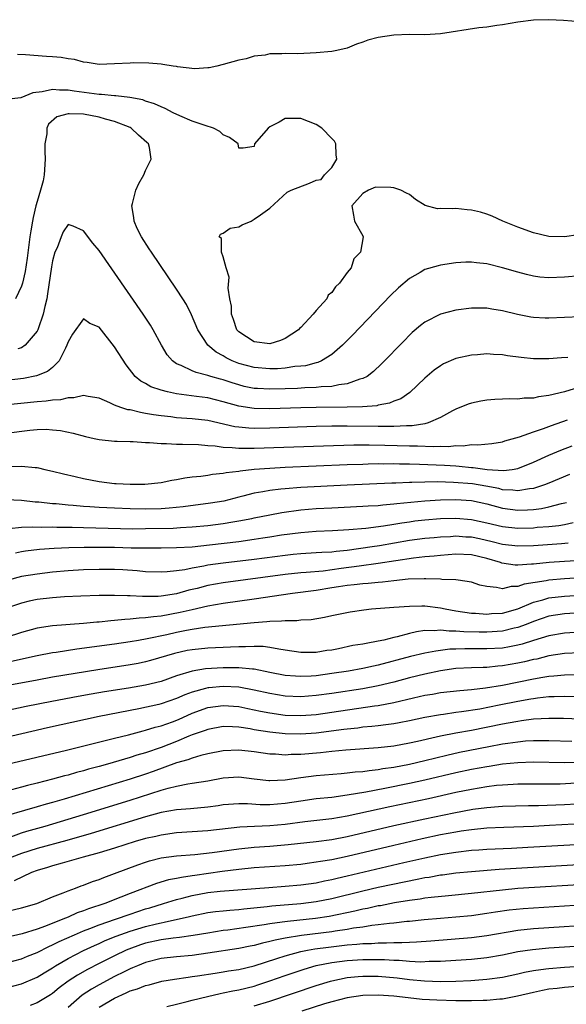
# Model space of a CAD drawing. Units: inches. Extents: x 2559000 to 2562000, y 1560000 to 1562293.
# Drawn here: x 2559065 to 2559135, y 1561736 to 1561863 of the extents above; entities that cross this region are included whole.
import ezdxf

# ---------------------------------------------------------------- set-up
doc = ezdxf.new("R2010")
doc.units = ezdxf.units.IN
doc.header["$MEASUREMENT"] = 0
doc.layers.add('LD25591560_2ft', color=84, linetype='Continuous')

msp = doc.modelspace()

# ---------------------------------------------------------------- linework, layer by layer
at = {"layer": 'LD25591560_2ft'}
for points, elevation in [([(2559137, 1561862.7), (2559134.89, 1561862.9), (2559133, 1561862.99), (2559131, 1561862.94), (2559129, 1561862.69), (2559127, 1561862.34), (2559126.26, 1561862.26), (2559125, 1561862.04), (2559123.95, 1561861.95), (2559119, 1561861.15), (2559117, 1561861.04), (2559115, 1561861.08), (2559113, 1561861), (2559111, 1561860.69), (2559109.65, 1561860.35), (2559109, 1561860.09), (2559108.18, 1561859.82), (2559107, 1561859.34), (2559105.66, 1561859), (2559105, 1561858.88), (2559103, 1561858.71), (2559100.61, 1561858.61), (2559099, 1561858.63), (2559098.57, 1561858.57), (2559097, 1561858.57), (2559096.42, 1561858.42), (2559095, 1561858.27), (2559093.96, 1561857.96), (2559093, 1561857.77), (2559091, 1561857.2), (2559090.17, 1561857), (2559089.2, 1561856.8), (2559089, 1561856.77), (2559087.34, 1561856.66), (2559085.09, 1561856.91), (2559085, 1561856.94), (2559084.56, 1561857), (2559083.23, 1561857.23), (2559083, 1561857.24), (2559081.4, 1561857.4), (2559079.41, 1561857.41), (2559079, 1561857.4), (2559077, 1561857.28), (2559075, 1561857.22), (2559073.46, 1561857.46), (2559073, 1561857.5), (2559071.84, 1561857.84), (2559071, 1561857.95), (2559070.1, 1561858.1), (2559069, 1561858.21), (2559068.24, 1561858.24), (2559065.53, 1561858.47), (2559064.5, 1561858.5)], 6530), ([(2559136.76, 1561835.24), (2559135, 1561835), (2559133, 1561835.03), (2559131, 1561835.5), (2559129, 1561836.24), (2559127.06, 1561837), (2559125.67, 1561837.67), (2559125, 1561837.93), (2559124.17, 1561838.17), (2559123, 1561838.45), (2559122.47, 1561838.47), (2559121, 1561838.63), (2559120.58, 1561838.58), (2559119, 1561838.64), (2559118.61, 1561838.61), (2559117.04, 1561839.04), (2559115.81, 1561839.81), (2559115, 1561840.44), (2559114.62, 1561840.62), (2559113.91, 1561841), (2559113, 1561841.32), (2559112.63, 1561841.37), (2559110.62, 1561841.38), (2559109.73, 1561841), (2559109, 1561840.56), (2559107.6, 1561839), (2559107.79, 1561837.79), (2559107.94, 1561837), (2559109, 1561835.14), (2559109.06, 1561835), (2559108.7, 1561833), (2559107.83, 1561832.17), (2559107.5, 1561831), (2559107, 1561830.38), (2559106, 1561829), (2559105.47, 1561828.53), (2559105, 1561827.82), (2559104.55, 1561827.45), (2559104.35, 1561827), (2559103, 1561825.49), (2559102.59, 1561825), (2559101, 1561823.29), (2559100.84, 1561823.16), (2559100.72, 1561823), (2559099, 1561821.87), (2559098.37, 1561821.63), (2559097, 1561821.19), (2559095, 1561821.43), (2559093, 1561822.75), (2559092.77, 1561823), (2559092.35, 1561824.35), (2559092.08, 1561825), (2559092.07, 1561826.07), (2559091.85, 1561827), (2559091.64, 1561828.36), (2559091.79, 1561829.79), (2559091.4, 1561831), (2559091, 1561832.43), (2559090.77, 1561833), (2559090.79, 1561834.79), (2559090.46, 1561835), (2559090.65, 1561835.35), (2559091, 1561835.46), (2559091.91, 1561836.09), (2559093, 1561836.27), (2559093.45, 1561836.55), (2559094.6, 1561837), (2559095, 1561837.25), (2559095.83, 1561837.83), (2559097, 1561838.69), (2559099.26, 1561840.74), (2559099.75, 1561841), (2559102.11, 1561841.89), (2559103, 1561842.31), (2559103.61, 1561842.39), (2559104.04, 1561843), (2559105, 1561843.94), (2559105.63, 1561845), (2559105.56, 1561845.56), (2559105.52, 1561847), (2559105.34, 1561847.34), (2559105, 1561847.65), (2559103.72, 1561849), (2559103, 1561849.47), (2559101, 1561850.23), (2559099, 1561850.23), (2559098.21, 1561849.79), (2559097, 1561849.16), (2559096.78, 1561849), (2559095.05, 1561847), (2559095, 1561846.63), (2559093.56, 1561846.44), (2559093, 1561846.44), (2559092.93, 1561847), (2559091.82, 1561847.82), (2559091, 1561848.16), (2559090.57, 1561848.57), (2559089.73, 1561849), (2559088.67, 1561849.33), (2559087, 1561849.92), (2559085.39, 1561850.61), (2559084.57, 1561851), (2559083.54, 1561851.54), (2559083, 1561851.74), (2559082.15, 1561852.15), (2559081, 1561852.5), (2559080.64, 1561852.64), (2559078.96, 1561852.96), (2559077.16, 1561853.16), (2559077, 1561853.17), (2559075.33, 1561853.33), (2559075, 1561853.34), (2559071.77, 1561853.77), (2559071, 1561853.91), (2559069.91, 1561853.91), (2559069, 1561854), (2559067.68, 1561853.68), (2559066.44, 1561853.56), (2559064.91, 1561852.91), (2559063, 1561852.68)], 6532), ([(2559137, 1561829.98), (2559135, 1561829.79), (2559133, 1561829.7), (2559131.81, 1561829.81), (2559131, 1561829.91), (2559130.12, 1561830.12), (2559129, 1561830.42), (2559127, 1561831), (2559125, 1561831.49), (2559123.64, 1561831.64), (2559123, 1561831.73), (2559122.28, 1561831.72), (2559121, 1561831.65), (2559119, 1561831.34), (2559118.73, 1561831.27), (2559117, 1561830.76), (2559116.4, 1561830.4), (2559115, 1561829.62), (2559113.6, 1561828.4), (2559112.58, 1561827.42), (2559107.67, 1561822.33), (2559106.37, 1561821), (2559105, 1561819.83), (2559103.67, 1561819), (2559103.2, 1561818.8), (2559103, 1561818.76), (2559101.63, 1561818.37), (2559101, 1561818.3), (2559100.25, 1561818.25), (2559099, 1561818.05), (2559098.02, 1561817.98), (2559097, 1561817.95), (2559095, 1561818.12), (2559093, 1561818.67), (2559092.17, 1561819), (2559091.38, 1561819.38), (2559091, 1561819.63), (2559090.1, 1561820.1), (2559089, 1561821), (2559087.71, 1561823), (2559086.92, 1561824.92), (2559086.26, 1561826.26), (2559085.8, 1561827), (2559085, 1561828.25), (2559081.74, 1561833), (2559081.46, 1561833.46), (2559080.47, 1561835), (2559079.93, 1561836.07), (2559079.52, 1561837), (2559079.5, 1561837.5), (2559079.21, 1561839), (2559079.31, 1561839.31), (2559079.74, 1561841), (2559080.14, 1561841.86), (2559080.76, 1561843), (2559081, 1561843.56), (2559081.73, 1561845), (2559081.48, 1561846.52), (2559081.36, 1561847), (2559081.15, 1561847.15), (2559080.08, 1561848.08), (2559079.14, 1561849), (2559079, 1561849.07), (2559077, 1561849.87), (2559075.83, 1561850.17), (2559075, 1561850.43), (2559073, 1561850.8), (2559071.13, 1561850.87), (2559071, 1561850.86), (2559069.55, 1561850.45), (2559068.47, 1561849.53), (2559068.27, 1561849), (2559068.27, 1561848.27), (2559068.01, 1561847), (2559067.99, 1561846.01), (2559068.06, 1561845), (2559067.92, 1561843), (2559067.78, 1561842.22), (2559067.46, 1561841), (2559067, 1561839.56), (2559066.85, 1561839), (2559066.52, 1561837.48), (2559066.41, 1561837), (2559066.22, 1561835.78), (2559066.09, 1561835), (2559065.74, 1561832.26), (2559065.46, 1561830.54), (2559065.11, 1561829), (2559065, 1561828.63), (2559064.22, 1561827)], 6534), ([(2559137, 1561824.68), (2559133, 1561824.51), (2559132.52, 1561824.52), (2559131, 1561824.58), (2559130.64, 1561824.64), (2559128.96, 1561824.96), (2559127, 1561825.44), (2559125.65, 1561825.65), (2559125, 1561825.77), (2559123.77, 1561825.77), (2559123, 1561825.79), (2559121, 1561825.54), (2559119, 1561825.03), (2559117, 1561824), (2559116.43, 1561823.57), (2559115.36, 1561822.64), (2559115, 1561822.29), (2559114.36, 1561821.64), (2559111.4, 1561818.6), (2559110.37, 1561817.63), (2559109.54, 1561817), (2559109, 1561816.71), (2559108.63, 1561816.63), (2559107, 1561816.03), (2559105.92, 1561815.92), (2559105, 1561815.7), (2559103.65, 1561815.65), (2559103, 1561815.55), (2559101.51, 1561815.51), (2559100.56, 1561815.44), (2559099, 1561815.39), (2559097, 1561815.35), (2559095.42, 1561815.42), (2559095, 1561815.45), (2559093.71, 1561815.71), (2559093, 1561815.89), (2559092.15, 1561816.15), (2559091, 1561816.54), (2559090.64, 1561816.64), (2559089.4, 1561817), (2559089, 1561817.13), (2559087.5, 1561817.5), (2559087, 1561817.72), (2559085.59, 1561818.41), (2559085, 1561818.63), (2559084.47, 1561819), (2559083.79, 1561819.79), (2559083.06, 1561821), (2559081.97, 1561823), (2559081.61, 1561823.61), (2559080.68, 1561825), (2559075, 1561833.23), (2559074.18, 1561834.18), (2559073, 1561835.77), (2559071.64, 1561836.36), (2559071, 1561836.58), (2559070.37, 1561835.63), (2559070.11, 1561835), (2559069.58, 1561833.58), (2559069.31, 1561833), (2559069, 1561831.9), (2559068.87, 1561831.13), (2559068.37, 1561827.63), (2559068.25, 1561827), (2559068, 1561826), (2559067.81, 1561825), (2559067.14, 1561823.14), (2559067.1, 1561823), (2559067.07, 1561822.93), (2559067, 1561822.81), (2559065.48, 1561821), (2559065, 1561820.67), (2559064.53, 1561820.53)], 6536), ([(2559135.45, 1561819.45), (2559134.6, 1561819.4), (2559133, 1561819.27), (2559131.27, 1561819.27), (2559131, 1561819.27), (2559129.43, 1561819.43), (2559127.66, 1561819.66), (2559127, 1561819.78), (2559125.83, 1561819.83), (2559125, 1561819.9), (2559123.78, 1561819.78), (2559123, 1561819.73), (2559121, 1561819.3), (2559119.4, 1561818.6), (2559119, 1561818.37), (2559118.21, 1561817.79), (2559117, 1561816.75), (2559115.07, 1561814.93), (2559113.88, 1561814.12), (2559113, 1561813.8), (2559112.45, 1561813.55), (2559111, 1561813.27), (2559110.79, 1561813.21), (2559108.94, 1561813.06), (2559106.98, 1561813.02), (2559103, 1561813), (2559101, 1561812.95), (2559097, 1561812.82), (2559095, 1561812.85), (2559093, 1561813.14), (2559091, 1561813.71), (2559089, 1561814.21), (2559087.58, 1561814.42), (2559085, 1561814.76), (2559083.82, 1561815), (2559083, 1561815.21), (2559081.66, 1561815.66), (2559081, 1561816.07), (2559080.38, 1561816.38), (2559079.65, 1561817), (2559078.48, 1561818.48), (2559077, 1561820.79), (2559075, 1561823.35), (2559073.82, 1561823.82), (2559073, 1561824.4), (2559071.56, 1561822.44), (2559071, 1561821.45), (2559070.85, 1561821), (2559070.65, 1561820.65), (2559069.84, 1561819), (2559069, 1561818.15), (2559068.37, 1561817.63), (2559066.93, 1561817.07), (2559065.26, 1561816.74), (2559063, 1561816.48)], 6538), ([(2559137.92, 1561815.92), (2559135, 1561815), (2559133, 1561814.52), (2559131.64, 1561814.36), (2559131, 1561814.2), (2559129.82, 1561814.18), (2559129, 1561814.07), (2559127.91, 1561814.09), (2559127, 1561814.04), (2559126, 1561814), (2559125, 1561813.91), (2559124.21, 1561813.79), (2559123, 1561813.56), (2559122.58, 1561813.42), (2559121, 1561812.78), (2559120.55, 1561812.55), (2559119, 1561811.7), (2559117.42, 1561811), (2559117, 1561810.89), (2559115.38, 1561810.62), (2559114.63, 1561810.63), (2559113, 1561810.53), (2559112.54, 1561810.54), (2559111, 1561810.53), (2559107, 1561810.59), (2559105, 1561810.57), (2559103, 1561810.52), (2559097, 1561810.31), (2559095, 1561810.28), (2559094.31, 1561810.31), (2559093, 1561810.44), (2559092.5, 1561810.5), (2559089, 1561811.29), (2559087, 1561811.52), (2559085.61, 1561811.61), (2559085, 1561811.67), (2559084.23, 1561811.77), (2559083, 1561811.89), (2559082.02, 1561812.02), (2559081, 1561812.22), (2559080.32, 1561812.32), (2559079, 1561812.66), (2559078.7, 1561812.7), (2559077.79, 1561813), (2559077, 1561813.3), (2559076.4, 1561813.6), (2559075, 1561814.18), (2559073.6, 1561814.4), (2559073, 1561814.54), (2559071.76, 1561814.24), (2559071, 1561814.25), (2559070.01, 1561813.99), (2559069, 1561813.94), (2559068.19, 1561813.81), (2559067, 1561813.72), (2559059.81, 1561813)], 6540), ([(2559063, 1561809.67), (2559066.06, 1561810.06), (2559067, 1561810.13), (2559068.17, 1561810.17), (2559069, 1561810.12), (2559070.02, 1561810.02), (2559071.67, 1561809.67), (2559073.24, 1561809.24), (2559074.38, 1561809), (2559075, 1561808.85), (2559077, 1561808.65), (2559077.34, 1561808.66), (2559079, 1561808.6), (2559079.39, 1561808.61), (2559081, 1561808.48), (2559081.52, 1561808.48), (2559083, 1561808.32), (2559083.67, 1561808.33), (2559085, 1561808.24), (2559085.74, 1561808.26), (2559087.81, 1561808.19), (2559089, 1561808.07), (2559089.98, 1561808.02), (2559091, 1561807.85), (2559092.17, 1561807.83), (2559093, 1561807.72), (2559094.25, 1561807.75), (2559095, 1561807.72), (2559103.95, 1561808.05), (2559107.83, 1561808.17), (2559109.82, 1561808.18), (2559111.86, 1561808.14), (2559115, 1561808.03), (2559116.04, 1561808.04), (2559118.06, 1561807.94), (2559119, 1561808.01), (2559120.03, 1561807.97), (2559121, 1561808.09), (2559121.95, 1561808.05), (2559123, 1561808.19), (2559123.83, 1561808.17), (2559125.64, 1561808.36), (2559127, 1561808.57), (2559127.32, 1561808.68), (2559129.19, 1561809.19), (2559131, 1561809.86), (2559132.28, 1561810.28), (2559133.32, 1561810.68), (2559135.39, 1561811.39)], 6542), ([(2559063.37, 1561805.37), (2559065, 1561805.41), (2559066.76, 1561805.24), (2559067, 1561805.24), (2559067.21, 1561805.21), (2559068.02, 1561805), (2559069, 1561804.78), (2559070.41, 1561804.41), (2559071.93, 1561804.07), (2559073, 1561803.81), (2559075, 1561803.44), (2559077, 1561803.2), (2559077.2, 1561803.2), (2559079, 1561803.08), (2559080.9, 1561803.1), (2559083, 1561803.33), (2559084.38, 1561803.62), (2559085, 1561803.7), (2559086.07, 1561803.93), (2559087, 1561804.04), (2559088.13, 1561804.13), (2559089, 1561804.27), (2559089.61, 1561804.39), (2559091, 1561804.5), (2559091.4, 1561804.6), (2559093, 1561804.77), (2559093.19, 1561804.82), (2559095, 1561805.02), (2559097, 1561805.17), (2559099, 1561805.28), (2559107, 1561805.62), (2559109, 1561805.69), (2559109.7, 1561805.7), (2559111, 1561805.74), (2559111.73, 1561805.73), (2559113, 1561805.75), (2559113.72, 1561805.72), (2559115, 1561805.71), (2559116.32, 1561805.68), (2559119.55, 1561805.55), (2559121, 1561805.44), (2559121.43, 1561805.43), (2559123, 1561805.24), (2559123.24, 1561805.24), (2559125.03, 1561804.97), (2559127.15, 1561804.85), (2559128.24, 1561805), (2559129, 1561805.13), (2559131, 1561805.92), (2559133, 1561806.85), (2559134.51, 1561807.49), (2559135.97, 1561808.03)], 6544), ([(2559135.64, 1561804.36), (2559133, 1561803.22), (2559132.43, 1561803), (2559131, 1561802.55), (2559130.5, 1561802.5), (2559129, 1561802.23), (2559128.33, 1561802.33), (2559127, 1561802.38), (2559126.52, 1561802.52), (2559124.84, 1561802.84), (2559123.14, 1561803.14), (2559120.67, 1561803.33), (2559118.61, 1561803.39), (2559117, 1561803.37), (2559115.31, 1561803.31), (2559115, 1561803.32), (2559113.24, 1561803.24), (2559112.76, 1561803.24), (2559106.97, 1561802.97), (2559101, 1561802.66), (2559099, 1561802.51), (2559098.43, 1561802.43), (2559097, 1561802.29), (2559096.1, 1561802.1), (2559095, 1561801.92), (2559093.53, 1561801.53), (2559093, 1561801.41), (2559091.08, 1561800.92), (2559089.37, 1561800.63), (2559085.84, 1561800.16), (2559084.02, 1561799.98), (2559083, 1561799.91), (2559081, 1561799.86), (2559079, 1561799.9), (2559077, 1561799.99), (2559075, 1561800.09), (2559073.82, 1561800.18), (2559073, 1561800.22), (2559071.66, 1561800.34), (2559071, 1561800.38), (2559069.46, 1561800.54), (2559069, 1561800.56), (2559067.24, 1561800.76), (2559066.78, 1561800.78), (2559065, 1561800.97), (2559063, 1561801.07)], 6546), ([(2559063.4, 1561797.4), (2559065, 1561797.54), (2559066.39, 1561797.61), (2559067.57, 1561797.57), (2559069, 1561797.59), (2559069.56, 1561797.56), (2559071, 1561797.56), (2559071.54, 1561797.54), (2559073, 1561797.52), (2559079.35, 1561797.35), (2559081, 1561797.36), (2559084.57, 1561797.43), (2559085.5, 1561797.5), (2559087, 1561797.58), (2559089, 1561797.77), (2559091, 1561798.03), (2559092.24, 1561798.24), (2559093, 1561798.35), (2559094.68, 1561798.68), (2559095, 1561798.74), (2559097, 1561799.16), (2559098.54, 1561799.46), (2559101, 1561799.78), (2559103, 1561799.94), (2559105, 1561800.05), (2559109, 1561800.24), (2559109.71, 1561800.29), (2559111, 1561800.36), (2559111.57, 1561800.43), (2559113, 1561800.54), (2559113.4, 1561800.6), (2559117, 1561800.96), (2559119, 1561801.09), (2559121, 1561801.12), (2559123, 1561801.01), (2559125, 1561800.57), (2559127, 1561799.99), (2559129, 1561799.73), (2559130.22, 1561799.78), (2559131, 1561799.84), (2559132.03, 1561799.97), (2559133, 1561800.17), (2559134.61, 1561800.61), (2559135.25, 1561800.75)], 6548), ([(2559136.12, 1561798.12), (2559135, 1561797.86), (2559134.26, 1561797.74), (2559133, 1561797.61), (2559131.49, 1561797.49), (2559131, 1561797.43), (2559129, 1561797.37), (2559127, 1561797.58), (2559125, 1561798.08), (2559123, 1561798.51), (2559121, 1561798.66), (2559119, 1561798.63), (2559117, 1561798.47), (2559115.7, 1561798.31), (2559115, 1561798.21), (2559114.05, 1561798.05), (2559113, 1561797.9), (2559111.68, 1561797.68), (2559109.4, 1561797.4), (2559107.21, 1561797.21), (2559105.09, 1561797.09), (2559103, 1561797.01), (2559101, 1561796.84), (2559098.5, 1561796.5), (2559097, 1561796.25), (2559096.13, 1561796.13), (2559095, 1561795.95), (2559093, 1561795.68), (2559089.22, 1561795.22), (2559087, 1561794.98), (2559085, 1561794.87), (2559083, 1561794.85), (2559081.16, 1561794.84), (2559079.14, 1561794.86), (2559077, 1561794.91), (2559075, 1561794.94), (2559073.07, 1561794.93), (2559071.12, 1561794.88), (2559069.2, 1561794.8), (2559067.33, 1561794.67), (2559065.53, 1561794.47), (2559065, 1561794.39), (2559064.21, 1561794.21)], 6550), ([(2559135.48, 1561795.48), (2559134.62, 1561795.38), (2559131, 1561795.13), (2559129, 1561795.08), (2559127, 1561795.32), (2559125.68, 1561795.68), (2559124.04, 1561796.04), (2559123, 1561796.25), (2559122.27, 1561796.27), (2559121, 1561796.37), (2559120.31, 1561796.31), (2559119, 1561796.26), (2559118.18, 1561796.18), (2559117, 1561796.08), (2559115, 1561795.82), (2559111.15, 1561795.15), (2559110.21, 1561795), (2559107, 1561794.55), (2559105.58, 1561794.42), (2559105, 1561794.33), (2559103.72, 1561794.28), (2559103, 1561794.22), (2559101, 1561794.11), (2559100.01, 1561794.01), (2559099, 1561793.9), (2559095, 1561793.4), (2559091, 1561792.92), (2559089, 1561792.63), (2559088.52, 1561792.52), (2559087, 1561792.27), (2559086.06, 1561792.06), (2559085, 1561791.91), (2559083.77, 1561791.77), (2559083, 1561791.73), (2559081, 1561791.81), (2559079.92, 1561791.92), (2559078.05, 1561792.05), (2559077, 1561792.1), (2559075, 1561792.11), (2559073, 1561792.03), (2559071, 1561791.9), (2559069, 1561791.73), (2559067, 1561791.51), (2559065, 1561791.17), (2559063.29, 1561790.71)], 6552), ([(2559138.67, 1561793.33), (2559135, 1561793.13), (2559133.02, 1561792.98), (2559131, 1561792.79), (2559130.76, 1561792.76), (2559129, 1561792.66), (2559128.66, 1561792.66), (2559126.92, 1561792.92), (2559126.73, 1561793), (2559125, 1561793.49), (2559123, 1561793.98), (2559121, 1561794.07), (2559119, 1561793.9), (2559118.19, 1561793.81), (2559117, 1561793.71), (2559115.55, 1561793.55), (2559111, 1561792.86), (2559108.54, 1561792.54), (2559106.2, 1561792.2), (2559103.88, 1561791.88), (2559101.69, 1561791.69), (2559101, 1561791.65), (2559099, 1561791.44), (2559091, 1561790.38), (2559089, 1561790.01), (2559087.66, 1561789.66), (2559086.59, 1561789.41), (2559085, 1561788.96), (2559083, 1561788.65), (2559082.62, 1561788.62), (2559080.59, 1561788.59), (2559079, 1561788.69), (2559078.68, 1561788.68), (2559077, 1561788.76), (2559076.75, 1561788.75), (2559075, 1561788.74), (2559072.66, 1561788.66), (2559070.55, 1561788.55), (2559069, 1561788.44), (2559067, 1561788.21), (2559066, 1561788), (2559065, 1561787.76), (2559061.43, 1561786.57)], 6554), ([(2559137, 1561791), (2559135, 1561790.88), (2559133, 1561790.71), (2559132.62, 1561790.62), (2559129.81, 1561790.19), (2559129, 1561789.88), (2559128.12, 1561789.88), (2559127, 1561789.58), (2559126.23, 1561789.77), (2559125, 1561789.88), (2559124.08, 1561790.08), (2559123, 1561790.46), (2559121.3, 1561790.7), (2559121, 1561790.75), (2559119.18, 1561790.82), (2559119, 1561790.85), (2559117.12, 1561790.88), (2559116.9, 1561790.9), (2559114.83, 1561790.83), (2559113, 1561790.64), (2559111.54, 1561790.46), (2559111, 1561790.43), (2559109.7, 1561790.3), (2559109, 1561790.26), (2559107.9, 1561790.1), (2559107, 1561790.03), (2559105.86, 1561789.86), (2559105, 1561789.71), (2559103, 1561789.39), (2559099.93, 1561789), (2559095, 1561788.25), (2559091, 1561787.7), (2559089, 1561787.36), (2559087, 1561786.91), (2559085.47, 1561786.53), (2559083, 1561786.08), (2559082, 1561786), (2559081, 1561785.85), (2559080.17, 1561785.83), (2559079, 1561785.69), (2559078.34, 1561785.66), (2559077, 1561785.51), (2559076.52, 1561785.48), (2559075, 1561785.32), (2559074.69, 1561785.31), (2559073, 1561785.14), (2559069, 1561784.81), (2559067, 1561784.51), (2559065, 1561783.96), (2559063, 1561783.33)], 6556), ([(2559063.72, 1561780.28), (2559067, 1561781.01), (2559069, 1561781.39), (2559069.45, 1561781.45), (2559072.13, 1561781.87), (2559077, 1561782.51), (2559079, 1561782.79), (2559080.09, 1561783), (2559081.19, 1561783.19), (2559083.72, 1561783.72), (2559085, 1561784), (2559086.26, 1561784.26), (2559087, 1561784.39), (2559088.64, 1561784.64), (2559095, 1561785.27), (2559096.61, 1561785.39), (2559097, 1561785.45), (2559098.53, 1561785.47), (2559099, 1561785.53), (2559100.48, 1561785.52), (2559101, 1561785.59), (2559102.34, 1561785.66), (2559104.06, 1561785.94), (2559105, 1561786.16), (2559107.37, 1561786.63), (2559109.11, 1561786.89), (2559110.13, 1561787), (2559113, 1561787.24), (2559115, 1561787.37), (2559116.59, 1561787.41), (2559117, 1561787.39), (2559119, 1561787.14), (2559119.61, 1561787), (2559121, 1561786.75), (2559123, 1561786.48), (2559123.53, 1561786.47), (2559125, 1561786.35), (2559125.59, 1561786.41), (2559127, 1561786.47), (2559129, 1561787.03), (2559131, 1561787.9), (2559132.2, 1561788.2), (2559133, 1561788.44), (2559135, 1561788.67), (2559137, 1561788.79)], 6558), ([(2559137, 1561786.49), (2559135, 1561786.36), (2559133, 1561786.07), (2559131, 1561785.4), (2559130.04, 1561785), (2559129, 1561784.61), (2559128.51, 1561784.51), (2559127, 1561784.15), (2559125, 1561784.01), (2559124.01, 1561784.01), (2559122.04, 1561784.04), (2559121, 1561784.13), (2559120.12, 1561784.12), (2559119, 1561784.27), (2559118.19, 1561784.18), (2559117, 1561784.21), (2559115.93, 1561784.07), (2559115, 1561783.85), (2559113.42, 1561783.42), (2559113, 1561783.34), (2559111.71, 1561783), (2559111, 1561782.84), (2559109.44, 1561782.56), (2559109, 1561782.46), (2559107.73, 1561782.27), (2559105.87, 1561781.87), (2559105, 1561781.71), (2559104.37, 1561781.63), (2559103, 1561781.39), (2559101, 1561781.39), (2559099, 1561781.71), (2559098.19, 1561781.81), (2559097, 1561782.05), (2559096.17, 1561782.16), (2559095, 1561782.18), (2559093.88, 1561782.12), (2559093, 1561782.14), (2559091.93, 1561782.07), (2559091, 1561782.05), (2559089, 1561781.95), (2559087, 1561781.75), (2559086.37, 1561781.63), (2559084.72, 1561781.28), (2559081.64, 1561780.36), (2559081, 1561780.18), (2559080.02, 1561779.98), (2559079, 1561779.79), (2559074.84, 1561779.16), (2559069, 1561778.19), (2559067, 1561777.84), (2559063, 1561777.08)], 6560), ([(2559137, 1561784), (2559135, 1561783.88), (2559133, 1561783.53), (2559131, 1561782.92), (2559129.54, 1561782.46), (2559129, 1561782.33), (2559127.89, 1561782.11), (2559127, 1561781.96), (2559125, 1561781.85), (2559122.14, 1561781.86), (2559121, 1561781.81), (2559120.2, 1561781.8), (2559119, 1561781.63), (2559118.42, 1561781.58), (2559117, 1561781.29), (2559115.14, 1561780.86), (2559111, 1561779.77), (2559110.36, 1561779.64), (2559109, 1561779.34), (2559107.15, 1561779), (2559105, 1561778.66), (2559103, 1561778.39), (2559102.34, 1561778.34), (2559101, 1561778.28), (2559100.32, 1561778.32), (2559099, 1561778.43), (2559097, 1561778.81), (2559095, 1561779.22), (2559094.78, 1561779.22), (2559093, 1561779.42), (2559092.59, 1561779.41), (2559091, 1561779.43), (2559088.71, 1561779.29), (2559087, 1561779), (2559085, 1561778.38), (2559083, 1561777.67), (2559081, 1561777.18), (2559078.8, 1561776.8), (2559075.7, 1561776.3), (2559074, 1561776), (2559072.3, 1561775.7), (2559068.92, 1561775.08), (2559065.59, 1561774.41), (2559063, 1561773.86)], 6562), ([(2559137, 1561781.34), (2559135, 1561781.25), (2559133, 1561780.95), (2559131.45, 1561780.55), (2559131, 1561780.47), (2559129.83, 1561780.17), (2559129, 1561780), (2559127, 1561779.65), (2559126.39, 1561779.61), (2559125, 1561779.47), (2559124.53, 1561779.47), (2559123, 1561779.42), (2559121, 1561779.31), (2559119, 1561779.01), (2559117, 1561778.59), (2559115, 1561778.11), (2559113, 1561777.55), (2559111, 1561777.07), (2559109, 1561776.71), (2559105, 1561776.11), (2559103, 1561775.84), (2559101, 1561775.69), (2559099, 1561775.76), (2559097, 1561776.09), (2559095, 1561776.55), (2559093, 1561776.91), (2559091, 1561777.01), (2559089.16, 1561776.84), (2559089, 1561776.82), (2559088.73, 1561776.73), (2559087, 1561776.27), (2559086.07, 1561775.93), (2559085, 1561775.45), (2559083, 1561774.78), (2559082.7, 1561774.7), (2559080.14, 1561774.14), (2559075, 1561773.14), (2559073.24, 1561772.76), (2559068.33, 1561771.67), (2559063, 1561770.44)], 6564), ([(2559063.16, 1561767), (2559070.81, 1561768.81), (2559076.11, 1561770.11), (2559077, 1561770.34), (2559078.79, 1561770.79), (2559080.7, 1561771.3), (2559081, 1561771.37), (2559082.25, 1561771.75), (2559083, 1561771.94), (2559084.45, 1561772.45), (2559085.24, 1561772.76), (2559087, 1561773.55), (2559089, 1561774.28), (2559091, 1561774.57), (2559093, 1561774.41), (2559094.17, 1561774.17), (2559095, 1561774.01), (2559095.82, 1561773.82), (2559097, 1561773.59), (2559099, 1561773.32), (2559101, 1561773.25), (2559103, 1561773.4), (2559105, 1561773.68), (2559110.5, 1561774.5), (2559111, 1561774.57), (2559113, 1561774.94), (2559115.55, 1561775.55), (2559117, 1561775.88), (2559117.98, 1561776.02), (2559119, 1561776.21), (2559121.5, 1561776.5), (2559123, 1561776.62), (2559124.82, 1561776.82), (2559127, 1561777.19), (2559131, 1561777.99), (2559132.22, 1561778.22), (2559133, 1561778.34), (2559133.63, 1561778.37), (2559135, 1561778.52), (2559136.54, 1561778.54)], 6566), ([(2559137, 1561775.66), (2559135, 1561775.71), (2559133.69, 1561775.69), (2559133, 1561775.65), (2559131.5, 1561775.5), (2559131, 1561775.43), (2559130.64, 1561775.36), (2559129, 1561775.08), (2559126.59, 1561774.59), (2559124.1, 1561774.1), (2559121.72, 1561773.72), (2559121, 1561773.63), (2559119.4, 1561773.4), (2559119, 1561773.36), (2559117, 1561773), (2559115, 1561772.57), (2559113.69, 1561772.31), (2559113, 1561772.2), (2559111.96, 1561772.04), (2559111, 1561771.95), (2559110.16, 1561771.84), (2559109, 1561771.74), (2559108.35, 1561771.65), (2559107, 1561771.51), (2559106.56, 1561771.44), (2559103, 1561770.99), (2559101, 1561770.84), (2559099, 1561770.88), (2559097, 1561771.11), (2559095, 1561771.43), (2559094.47, 1561771.53), (2559093, 1561771.74), (2559092.2, 1561771.8), (2559091, 1561771.83), (2559089, 1561771.48), (2559088.66, 1561771.34), (2559087, 1561770.75), (2559086.59, 1561770.59), (2559085, 1561769.91), (2559083, 1561769.14), (2559081, 1561768.47), (2559079.86, 1561768.14), (2559079, 1561767.86), (2559076.07, 1561767), (2559075, 1561766.7), (2559073.65, 1561766.35), (2559073, 1561766.14), (2559072.08, 1561765.92), (2559071, 1561765.59), (2559070.52, 1561765.48), (2559069, 1561765.04), (2559067, 1561764.53), (2559065.76, 1561764.24), (2559065, 1561764.02), (2559063.7, 1561763.7)], 6568), ([(2559137, 1561772.78), (2559134.86, 1561772.86), (2559133, 1561772.88), (2559131, 1561772.78), (2559129.44, 1561772.56), (2559129, 1561772.51), (2559127.73, 1561772.27), (2559127, 1561772.14), (2559123, 1561771.35), (2559121, 1561770.99), (2559119, 1561770.59), (2559118.45, 1561770.45), (2559116.07, 1561769.93), (2559115, 1561769.68), (2559113, 1561769.33), (2559111, 1561769.11), (2559106.81, 1561768.81), (2559105, 1561768.64), (2559103.53, 1561768.47), (2559101, 1561768.24), (2559099.77, 1561768.23), (2559099, 1561768.16), (2559097.74, 1561768.26), (2559097, 1561768.27), (2559095, 1561768.58), (2559093, 1561768.8), (2559091, 1561768.7), (2559089, 1561768.32), (2559088.11, 1561768.11), (2559087, 1561767.78), (2559086.45, 1561767.55), (2559085, 1561767.14), (2559081.96, 1561766.04), (2559081, 1561765.71), (2559079, 1561765.07), (2559070.48, 1561762.48), (2559069, 1561762.05), (2559068.17, 1561761.83), (2559067, 1561761.47), (2559065.4, 1561761), (2559063, 1561760.33)], 6570), ([(2559063.63, 1561757.63), (2559065, 1561758.12), (2559065.67, 1561758.33), (2559068.05, 1561759), (2559073, 1561760.48), (2559079, 1561762.33), (2559083, 1561763.63), (2559083.9, 1561763.9), (2559085, 1561764.16), (2559086.45, 1561764.45), (2559087, 1561764.52), (2559089, 1561764.84), (2559091, 1561765.23), (2559093, 1561765.37), (2559095, 1561765.1), (2559096.88, 1561764.88), (2559097, 1561764.87), (2559099, 1561764.98), (2559101, 1561765.28), (2559103, 1561765.54), (2559106.2, 1561765.8), (2559107, 1561765.85), (2559108.02, 1561765.98), (2559109, 1561766.05), (2559109.81, 1561766.19), (2559111, 1561766.31), (2559111.58, 1561766.42), (2559113, 1561766.62), (2559115, 1561767), (2559117, 1561767.46), (2559119.84, 1561768.16), (2559121.48, 1561768.52), (2559125.26, 1561769.26), (2559127, 1561769.59), (2559127.71, 1561769.71), (2559129, 1561769.88), (2559129.98, 1561769.98), (2559131, 1561770.03), (2559132.05, 1561770.05), (2559133, 1561770.04), (2559135.96, 1561769.96)], 6572), ([(2559137, 1561767.2), (2559135, 1561767.17), (2559131, 1561767.23), (2559129, 1561767.18), (2559127, 1561766.98), (2559125.3, 1561766.7), (2559125, 1561766.66), (2559123, 1561766.29), (2559121, 1561765.87), (2559117, 1561764.93), (2559115, 1561764.49), (2559111.86, 1561763.86), (2559109.39, 1561763.39), (2559106.97, 1561762.97), (2559105, 1561762.71), (2559103, 1561762.5), (2559101, 1561762.23), (2559099, 1561761.92), (2559097, 1561761.75), (2559095.76, 1561761.76), (2559094.13, 1561761.87), (2559093, 1561761.87), (2559091, 1561761.73), (2559090.37, 1561761.63), (2559089, 1561761.45), (2559086.77, 1561761.23), (2559085, 1561761.08), (2559083, 1561760.74), (2559081, 1561760.21), (2559073.96, 1561758.04), (2559070.84, 1561757.16), (2559067, 1561756.12), (2559065, 1561755.47), (2559063.76, 1561755)], 6574), ([(2559136.52, 1561764.52), (2559134.43, 1561764.43), (2559132.4, 1561764.4), (2559129, 1561764.4), (2559128.38, 1561764.38), (2559127, 1561764.3), (2559126.23, 1561764.23), (2559125, 1561764.07), (2559123, 1561763.74), (2559121, 1561763.33), (2559117.47, 1561762.53), (2559112.5, 1561761.5), (2559107, 1561760.3), (2559105, 1561759.96), (2559101.54, 1561759.54), (2559099, 1561759.21), (2559097, 1561759.04), (2559095.04, 1561758.96), (2559093.15, 1561758.85), (2559089, 1561758.41), (2559085, 1561758.12), (2559083, 1561757.85), (2559082.32, 1561757.68), (2559081, 1561757.39), (2559079.65, 1561757), (2559077, 1561756.14), (2559075, 1561755.54), (2559072.96, 1561755), (2559071.45, 1561754.55), (2559070.24, 1561754.24), (2559069, 1561753.88), (2559068.33, 1561753.67), (2559067, 1561753.27), (2559066.27, 1561753), (2559064.04, 1561751.96)], 6576), ([(2559063, 1561747.99), (2559065, 1561748.46), (2559066.98, 1561749.02), (2559069, 1561749.86), (2559070.38, 1561750.38), (2559071, 1561750.66), (2559071.95, 1561751), (2559072.71, 1561751.29), (2559073, 1561751.39), (2559074.16, 1561751.84), (2559075, 1561752.12), (2559075.62, 1561752.38), (2559077, 1561752.87), (2559079.98, 1561754.02), (2559081, 1561754.37), (2559081.48, 1561754.52), (2559083, 1561754.89), (2559085, 1561755.16), (2559087.35, 1561755.35), (2559089.58, 1561755.58), (2559093, 1561756.07), (2559095, 1561756.28), (2559097, 1561756.42), (2559099.38, 1561756.62), (2559103, 1561757.02), (2559105, 1561757.29), (2559107, 1561757.67), (2559113, 1561759.07), (2559117, 1561759.95), (2559120.73, 1561760.73), (2559123.18, 1561761.18), (2559125, 1561761.42), (2559126.49, 1561761.51), (2559127, 1561761.56), (2559130.36, 1561761.64), (2559131.65, 1561761.65), (2559135, 1561761.8), (2559141, 1561762.14)], 6578), ([(2559141, 1561759.53), (2559133.06, 1561759.06), (2559131, 1561758.96), (2559127.18, 1561758.82), (2559125, 1561758.72), (2559123, 1561758.54), (2559121.67, 1561758.33), (2559121, 1561758.24), (2559119, 1561757.86), (2559116.64, 1561757.36), (2559113, 1561756.51), (2559107, 1561755.08), (2559105, 1561754.67), (2559103.56, 1561754.44), (2559103, 1561754.33), (2559101.81, 1561754.19), (2559101, 1561754.07), (2559099, 1561753.88), (2559095, 1561753.61), (2559093, 1561753.42), (2559090.85, 1561753.15), (2559087.35, 1561752.65), (2559087, 1561752.58), (2559085.61, 1561752.39), (2559085, 1561752.24), (2559083.94, 1561752.06), (2559082.4, 1561751.6), (2559079, 1561750.3), (2559077.82, 1561749.82), (2559075.72, 1561749), (2559073.65, 1561748.35), (2559073, 1561748.09), (2559072.18, 1561747.82), (2559071, 1561747.28), (2559070.34, 1561747), (2559068.11, 1561746.11), (2559067, 1561745.72), (2559065.09, 1561745.09), (2559063, 1561744.62)], 6580), ([(2559063, 1561741.39), (2559065, 1561741.87), (2559065.78, 1561742.22), (2559067, 1561742.72), (2559068.51, 1561743.49), (2559069, 1561743.69), (2559069.87, 1561744.13), (2559071.81, 1561745), (2559073, 1561745.51), (2559073.8, 1561745.8), (2559075, 1561746.28), (2559077.12, 1561747), (2559079, 1561747.66), (2559081, 1561748.32), (2559081.54, 1561748.46), (2559083.32, 1561749), (2559085, 1561749.52), (2559085.69, 1561749.69), (2559087, 1561750.05), (2559089, 1561750.42), (2559090.6, 1561750.6), (2559096.9, 1561751.1), (2559099, 1561751.24), (2559101, 1561751.41), (2559103, 1561751.7), (2559104.06, 1561751.94), (2559105, 1561752.12), (2559105.7, 1561752.3), (2559107, 1561752.59), (2559114.3, 1561754.3), (2559117, 1561754.91), (2559119, 1561755.32), (2559121, 1561755.66), (2559123, 1561755.9), (2559123.96, 1561755.96), (2559125, 1561756.03), (2559128.17, 1561756.17), (2559130.28, 1561756.28), (2559138.77, 1561756.77)], 6582), ([(2559063, 1561738.16), (2559065, 1561738.66), (2559067, 1561739.51), (2559067.92, 1561740.08), (2559069, 1561740.74), (2559069.4, 1561741), (2559071, 1561741.91), (2559073, 1561742.95), (2559074.39, 1561743.61), (2559075, 1561743.87), (2559075.77, 1561744.23), (2559077.2, 1561744.8), (2559079, 1561745.46), (2559081, 1561746.07), (2559082.42, 1561746.42), (2559083, 1561746.54), (2559083.4, 1561746.6), (2559086.65, 1561747.35), (2559087, 1561747.45), (2559089, 1561747.84), (2559090.02, 1561747.98), (2559091, 1561748.07), (2559091.84, 1561748.16), (2559093, 1561748.25), (2559093.66, 1561748.34), (2559096.65, 1561748.65), (2559097.27, 1561748.73), (2559101, 1561749.01), (2559103, 1561749.27), (2559105, 1561749.67), (2559109, 1561750.65), (2559111, 1561751.11), (2559116.22, 1561752.22), (2559117, 1561752.36), (2559117.57, 1561752.43), (2559119, 1561752.7), (2559119.28, 1561752.72), (2559121, 1561752.96), (2559123, 1561753.15), (2559126.57, 1561753.43), (2559139, 1561754.16)], 6584), ([(2559139, 1561751.55), (2559129, 1561750.94), (2559127, 1561750.76), (2559123, 1561750.3), (2559120.03, 1561750.03), (2559117.81, 1561749.81), (2559117, 1561749.7), (2559116.41, 1561749.59), (2559115, 1561749.41), (2559113.09, 1561749.09), (2559111.27, 1561748.73), (2559111, 1561748.7), (2559109.61, 1561748.39), (2559109, 1561748.27), (2559107.98, 1561748.02), (2559104.67, 1561747.33), (2559102.92, 1561747.08), (2559099.28, 1561746.72), (2559098.61, 1561746.61), (2559097, 1561746.41), (2559096.27, 1561746.27), (2559093.92, 1561745.92), (2559091.58, 1561745.58), (2559091, 1561745.52), (2559089, 1561745.2), (2559087.12, 1561744.88), (2559085.37, 1561744.63), (2559084.55, 1561744.55), (2559083, 1561744.34), (2559081, 1561743.89), (2559080.33, 1561743.67), (2559078.85, 1561743.15), (2559078.51, 1561743), (2559077, 1561742.28), (2559075, 1561741.28), (2559073.5, 1561740.5), (2559072.22, 1561739.78), (2559071.01, 1561738.99), (2559069.86, 1561738.14), (2559069, 1561737.43), (2559068.74, 1561737.26), (2559067, 1561736.23), (2559066.12, 1561735.88)], 6586), ([(2559139, 1561748.93), (2559131, 1561748.44), (2559129.66, 1561748.34), (2559127.85, 1561748.15), (2559126.1, 1561747.9), (2559125, 1561747.72), (2559123, 1561747.45), (2559121, 1561747.26), (2559119, 1561747.1), (2559116.92, 1561746.92), (2559115, 1561746.71), (2559114.69, 1561746.69), (2559113, 1561746.5), (2559112.46, 1561746.46), (2559111, 1561746.27), (2559110.18, 1561746.18), (2559109, 1561745.98), (2559107.82, 1561745.82), (2559107, 1561745.66), (2559105.45, 1561745.45), (2559105, 1561745.37), (2559101.09, 1561744.91), (2559099, 1561744.56), (2559097.69, 1561744.31), (2559097, 1561744.1), (2559096.08, 1561743.92), (2559095, 1561743.62), (2559094.47, 1561743.53), (2559093, 1561743.23), (2559089, 1561742.6), (2559087, 1561742.33), (2559085, 1561742.15), (2559083, 1561741.92), (2559081, 1561741.41), (2559079.96, 1561741), (2559079.29, 1561740.71), (2559079, 1561740.6), (2559078.22, 1561740.22), (2559077, 1561739.61), (2559075, 1561738.55), (2559074.01, 1561737.99), (2559072.82, 1561737.18), (2559071, 1561735.6)], 6588), ([(2559075, 1561735.66), (2559077, 1561736.83), (2559078.51, 1561737.49), (2559079, 1561737.74), (2559079.97, 1561738.03), (2559081, 1561738.46), (2559081.45, 1561738.55), (2559083.07, 1561739), (2559084.73, 1561739.27), (2559086.47, 1561739.53), (2559087, 1561739.59), (2559087.68, 1561739.68), (2559089.96, 1561740.04), (2559091, 1561740.19), (2559091.68, 1561740.32), (2559093, 1561740.53), (2559095, 1561741), (2559097.93, 1561741.93), (2559099, 1561742.29), (2559101, 1561742.82), (2559101.86, 1561743), (2559102.83, 1561743.17), (2559104.59, 1561743.41), (2559107, 1561743.68), (2559108.24, 1561743.76), (2559109, 1561743.86), (2559110.12, 1561743.88), (2559111, 1561743.96), (2559112.06, 1561743.94), (2559113, 1561744), (2559114.01, 1561743.99), (2559115, 1561744.05), (2559115.92, 1561744.08), (2559117.79, 1561744.21), (2559123, 1561744.64), (2559125, 1561744.89), (2559129, 1561745.57), (2559131, 1561745.8), (2559133, 1561745.94), (2559138.27, 1561746.27)], 6590), ([(2559083.73, 1561735.73), (2559085, 1561736.05), (2559086.37, 1561736.37), (2559087, 1561736.56), (2559088.96, 1561737.04), (2559090.59, 1561737.41), (2559091, 1561737.48), (2559092.25, 1561737.75), (2559093, 1561737.88), (2559095, 1561738.38), (2559095.47, 1561738.53), (2559097, 1561739.04), (2559099, 1561739.75), (2559101.44, 1561740.56), (2559103, 1561741.01), (2559105, 1561741.41), (2559107, 1561741.68), (2559109, 1561741.81), (2559109.82, 1561741.82), (2559111.79, 1561741.79), (2559113, 1561741.7), (2559113.7, 1561741.7), (2559115, 1561741.58), (2559116.48, 1561741.52), (2559117.57, 1561741.57), (2559119, 1561741.59), (2559121, 1561741.7), (2559123, 1561741.85), (2559125, 1561742.06), (2559127, 1561742.4), (2559129, 1561742.81), (2559130.89, 1561743.11), (2559133, 1561743.31), (2559137, 1561743.56)], 6592), ([(2559095, 1561735.83), (2559097, 1561736.41), (2559103, 1561738.43), (2559104.83, 1561739), (2559105, 1561739.05), (2559107, 1561739.46), (2559108.4, 1561739.6), (2559109, 1561739.64), (2559111, 1561739.63), (2559113.43, 1561739.43), (2559115, 1561739.23), (2559116.95, 1561739.05), (2559119.02, 1561738.98), (2559121, 1561739), (2559122.91, 1561739.09), (2559125, 1561739.25), (2559127, 1561739.53), (2559129, 1561739.96), (2559129.84, 1561740.16), (2559131, 1561740.38), (2559132.59, 1561740.59), (2559133, 1561740.65), (2559135, 1561740.81), (2559137, 1561740.95)], 6594), ([(2559137, 1561738.34), (2559135, 1561738.18), (2559134.06, 1561738.06), (2559133, 1561737.96), (2559132.18, 1561737.82), (2559131, 1561737.56), (2559128.95, 1561737.05), (2559127, 1561736.69), (2559126.67, 1561736.67), (2559125, 1561736.51), (2559124.51, 1561736.51), (2559123, 1561736.46), (2559122.47, 1561736.47), (2559121, 1561736.47), (2559118.55, 1561736.55), (2559116.66, 1561736.66), (2559114.85, 1561736.85), (2559113, 1561737.08), (2559111, 1561737.22), (2559109, 1561737.16), (2559107, 1561736.86), (2559105, 1561736.35), (2559104.07, 1561736.07), (2559101.12, 1561735.12)], 6596)]:
    msp.add_lwpolyline(points, dxfattribs=dict(at, elevation=elevation))

doc.saveas('drawing.dxf')
